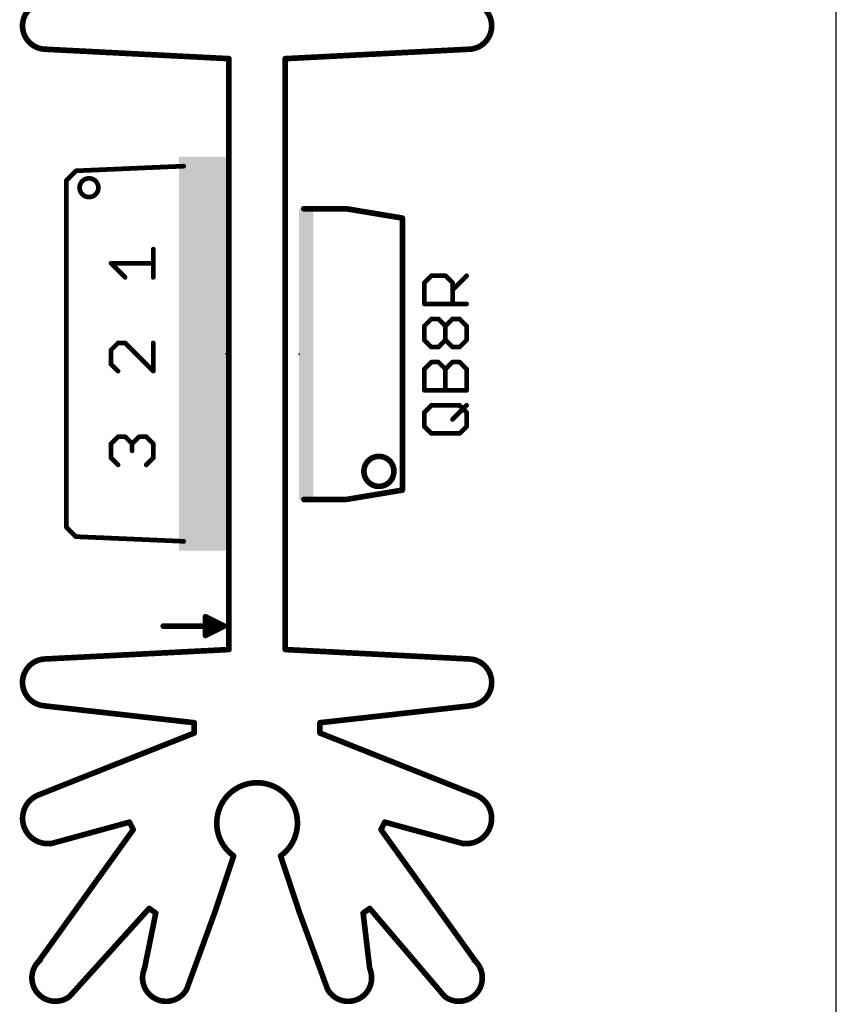
# Model space of a CAD drawing. Extents: x -38 to 644, y -106 to 173.
# Drawn here: x 138 to 160, y 25 to 52 of the extents above; entities that cross this region are included whole.
import ezdxf

# ---------------------------------------------------------------- set-up
doc = ezdxf.new("R2010")
doc.units = 0
doc.header["$MEASUREMENT"] = 0
doc.layers.get('0').update_dxf_attribs({"linetype": 'CONTINUOUS'})
for name, color, linetype in [('21', 253, 'CONTINUOUS'), ('23', 7, 'CONTINUOUS'), ('25', 253, 'CONTINUOUS'), ('51', 253, 'CONTINUOUS'), ('board', 4, 'CONTINUOUS')]:
    doc.layers.add(name, color=color, linetype=linetype)

# ---------------------------------------------------------------- blocks, each defined once
blk = doc.blocks.new('RECT')
blk.add_solid([(-0.5, -0.5), (0.5, -0.5), (-0.5, 0.5), (0.5, 0.5)])

msp = doc.modelspace()

# ---------------------------------------------------------------- linework, layer by layer
at = {"layer": '21'}
for points, const_width in [([(138.612, 52.405, 1), (138.612, 51.135)], 0.1524), ([(150.042, 51.135, 1), (150.042, 52.405)], 0.1524), ([(138.614, 51.173, 1), (138.61, 51.097)], 0.0762), ([(150.044, 51.097, 1), (150.04, 51.173)], 0.0762), ([(143.6031, 50.881, 1), (143.5269, 50.881)], 0.0762), ([(143.563, 50.843, 1), (143.567, 50.919)], 0.0762), ([(145.1271, 50.881, 1), (145.0509, 50.881)], 0.0762), ([(145.087, 50.919, 1), (145.091, 50.843)], 0.0762), ([(142.3434, 47.9383, 1), (142.3406, 48.0017)], 0.0635), ([(139.4196, 47.8747, 1), (139.4224, 47.8113)], 0.0635), ([(139.4435, 47.8205, 1), (139.3985, 47.8655)], 0.0635), ([(139.1445, 47.6115, 1), (139.1895, 47.5665)], 0.0635), ([(139.1987, 47.589, 1), (139.1353, 47.589)], 0.0635), ([(139.7766, 47.1318, 1), (139.7766, 47.6398, 1), (139.7766, 47.1318)], 0.127), ([(145.592, 46.8551, 1), (145.592, 46.7789)], 0.0762), ([(146.7413, 46.8546, 1), (146.7287, 46.7794)], 0.0762), ([(146.735, 46.7789, 1), (146.735, 46.8551)], 0.0762), ([(148.2971, 46.563, 1), (148.2209, 46.563)], 0.0762), ([(148.2527, 46.5254, 1), (148.2653, 46.6006)], 0.0762), ([(148.2209, 45.674, 1), (148.2971, 45.674)], 0.0762), ([(148.2971, 44.658, 1), (148.2209, 44.658)], 0.0762), ([(148.2209, 43.388, 1), (148.2971, 43.388)], 0.0762), ([(148.2971, 42.372, 1), (148.2209, 42.372)], 0.0762), ([(148.2209, 41.102, 1), (148.2971, 41.102)], 0.0762), ([(148.2971, 40.086, 1), (148.2209, 40.086)], 0.0762), ([(148.2209, 39.197, 1), (148.2971, 39.197)], 0.0762), ([(148.2653, 39.1594, 1), (148.2527, 39.2346)], 0.0762), ([(145.592, 38.9811, 1), (145.592, 38.9049)], 0.0762), ([(146.7287, 38.9806, 1), (146.7413, 38.9054)], 0.0762), ([(146.735, 38.9049, 1), (146.735, 38.9811)], 0.0762), ([(139.1895, 38.2135, 1), (139.1445, 38.1685)], 0.0635), ([(139.1353, 38.191, 1), (139.1987, 38.191)], 0.0635), ([(139.4224, 37.9687, 1), (139.4196, 37.9053)], 0.0635), ([(139.3985, 37.9145, 1), (139.4435, 37.9595)], 0.0635), ([(142.3406, 37.7783, 1), (142.3434, 37.8417)], 0.0635), ([(142.947, 35.8021, 1), (142.913, 35.7339)], 0.0762), ([(142.9681, 35.768, 1), (142.8919, 35.768)], 0.0762), ([(141.787, 35.5521, 1), (141.787, 35.4759)], 0.0762), ([(142.9392, 35.678, 1), (142.9208, 35.604)], 0.0762), ([(142.9681, 35.641, 1), (142.8919, 35.641)], 0.0762), ([(142.8919, 35.641, 1), (142.9681, 35.641)], 0.0762), ([(142.9681, 35.387, 1), (142.8919, 35.387)], 0.0762), ([(143.311, 35.5521, 1), (143.311, 35.4759)], 0.0762), ([(143.323, 35.4779, 1), (143.299, 35.5501)], 0.0762), ([(143.311, 35.4759, 1), (143.311, 35.5521)], 0.0762), ([(143.455, 35.4799, 1), (143.421, 35.5481)], 0.0762), ([(143.421, 35.4799, 1), (143.455, 35.5481)], 0.0762), ([(143.4288, 35.477, 1), (143.4472, 35.551)], 0.0762), ([(143.438, 35.4759, 1), (143.438, 35.5521)], 0.0762), ([(142.913, 35.2941, 1), (142.947, 35.2259)], 0.0762), ([(142.8919, 35.387, 1), (142.9681, 35.387)], 0.0762), ([(142.8919, 35.26, 1), (142.9681, 35.26)], 0.0762), ([(142.918, 35.4231, 1), (142.942, 35.3509)], 0.0762), ([(143.567, 34.841, 1), (143.563, 34.917)], 0.0762), ([(145.091, 34.917, 1), (145.087, 34.841)], 0.0762), ([(138.612, 34.625, 1), (138.612, 33.355)], 0.1524), ([(138.61, 34.663, 1), (138.614, 34.587)], 0.0762), ([(143.5269, 34.879, 1), (143.6031, 34.879)], 0.0762), ([(145.0509, 34.879, 1), (145.1271, 34.879)], 0.0762), ([(150.042, 33.355, 1), (150.042, 34.625)], 0.1524), ([(150.04, 34.587, 1), (150.044, 34.663)], 0.0762), ([(138.5655, 33.3929, 1), (138.5569, 33.3171)], 0.0762), ([(150.0971, 33.3171, 1), (150.0885, 33.3929)], 0.0762), ([(142.6633, 32.8978, 1), (142.5871, 32.8978)], 0.0762), ([(142.6209, 32.8599, 1), (142.6295, 32.9357)], 0.0762), ([(146.0245, 32.9357, 1), (146.0331, 32.8599)], 0.0762), ([(146.0669, 32.8978, 1), (145.9907, 32.8978)], 0.0762), ([(142.5871, 32.6184, 1), (142.6633, 32.6184)], 0.0762), ([(142.6393, 32.583, 1), (142.6111, 32.6538)], 0.0762), ([(146.0429, 32.6538, 1), (146.0147, 32.583)], 0.0762), ([(145.9907, 32.6184, 1), (146.0669, 32.6184)], 0.0762), ([(138.4087, 30.9422, 0.8977), (138.7752, 29.6324)], 0.1524), ([(138.3947, 30.9774, 1), (138.4229, 30.9066)], 0.0762), ([(149.8788, 29.6324, 0.8977), (150.2453, 30.9422)], 0.1524), ([(150.2311, 30.9066, 1), (150.2593, 30.9774)], 0.0762), ([(140.9067, 30.2224, 1), (140.8385, 30.1884)], 0.0762), ([(140.8827, 30.1687, 1), (140.8625, 30.2421)], 0.0762), ([(147.7915, 30.2421, 1), (147.7713, 30.1687)], 0.0762), ([(147.8155, 30.1884, 1), (147.7473, 30.2224)], 0.0762), ([(140.9401, 29.9852, 1), (141.0083, 30.0192)], 0.0762), ([(141.0051, 29.98, 1), (140.9433, 30.0244)], 0.0762), ([(147.6457, 30.0192, 1), (147.7139, 29.9852)], 0.0762), ([(147.7107, 30.0244, 1), (147.6489, 29.98)], 0.0762), ([(138.7289, 29.6579, 1), (138.7491, 29.5845)], 0.0762), ([(149.9049, 29.5845, 1), (149.9251, 29.6579)], 0.0762), ([(141.4281, 27.8996, 1), (141.3839, 27.8376)], 0.0762), ([(141.4343, 27.843, 1), (141.3777, 27.8942)], 0.0762), ([(141.6211, 27.734, 1), (141.5465, 27.7492)], 0.0762), ([(141.5617, 27.7106, 1), (141.6059, 27.7726)], 0.0762), ([(143.2198, 27.7539, 1), (143.1482, 27.7801)], 0.0762), ([(145.5058, 27.7801, 1), (145.4342, 27.7539)], 0.0762), ([(147.1751, 27.7726, 1), (147.2193, 27.7106)], 0.0762), ([(147.235, 27.7461, 1), (147.1594, 27.7371)], 0.0762), ([(147.404, 27.8933, 1), (147.346, 27.8439)], 0.0762), ([(147.3971, 27.8376, 1), (147.3529, 27.8996)], 0.0762), ([(138.485, 26.497, 1), (139.247, 25.481)], 0.1524), ([(138.3525, 26.4176, 1), (138.4143, 26.3732)], 0.0762), ([(149.407, 25.481, 1), (150.169, 26.497)], 0.1524), ([(150.2397, 26.3732, 1), (150.3015, 26.4176)], 0.0762), ([(141.2792, 26.2429, 0.9917), (142.4431, 25.7254)], 0.1524), ([(141.2417, 26.2506, 1), (141.3163, 26.2354)], 0.0762), ([(146.2109, 25.7254, 0.9916), (147.3748, 26.2429)], 0.1524), ([(147.3372, 26.2385, 1), (147.4128, 26.2475)], 0.0762), ([(142.3862, 25.6973, 1), (142.4578, 25.6711)], 0.0762), ([(146.1962, 25.6711, 1), (146.2678, 25.6973)], 0.0762), ([(139.2187, 25.5066, 1), (139.2753, 25.4554)], 0.0762), ([(149.378, 25.4563, 1), (149.436, 25.5057)], 0.0762)]:
    msp.add_lwpolyline(points, format="xyb", dxfattribs=dict(at, const_width=const_width))
for points, const_width in [([(138.612, 51.135), (143.565, 50.881)], 0.1524), ([(150.042, 51.135), (145.089, 50.881)], 0.1524), ([(143.565, 34.879), (143.565, 50.881)], 0.1524), ([(145.089, 34.879), (145.089, 50.881)], 0.1524), ([(139.421, 47.843), (142.342, 47.97)], 0.127), ([(139.421, 47.843), (139.167, 47.589)], 0.127), ([(139.167, 38.191), (139.167, 47.589)], 0.127), ([(146.735, 46.817), (145.592, 46.817)], 0.1524), ([(148.259, 46.563), (146.735, 46.817)], 0.1524), ([(148.259, 45.674), (148.259, 46.563)], 0.1524), ([(148.259, 43.388), (148.259, 44.658)], 0.1524), ([(148.259, 41.102), (148.259, 42.372)], 0.1524), ([(148.259, 39.197), (148.259, 40.086)], 0.1524), ([(146.735, 38.943), (148.259, 39.197)], 0.1524), ([(145.592, 38.943), (146.735, 38.943)], 0.1524), ([(139.167, 38.191), (139.421, 37.937)], 0.127), ([(142.342, 37.81), (139.421, 37.937)], 0.127), ([(142.93, 35.768), (143.438, 35.514)], 0.1524), ([(142.93, 35.641), (142.93, 35.768)], 0.1524), ([(141.787, 35.514), (143.311, 35.514)], 0.1524), ([(143.438, 35.514), (142.93, 35.641)], 0.1524), ([(142.93, 35.387), (142.93, 35.641)], 0.1524), ([(143.438, 35.514), (142.93, 35.26)], 0.1524), ([(142.93, 35.387), (143.311, 35.514)], 0.1524), ([(142.93, 35.26), (142.93, 35.387)], 0.1524), ([(143.311, 35.514), (143.438, 35.514)], 0.1524), ([(138.612, 34.625), (143.565, 34.879)], 0.1524), ([(150.042, 34.625), (145.089, 34.879)], 0.1524), ([(142.6252, 32.8978), (138.5612, 33.355)], 0.1524), ([(146.0288, 32.8978), (150.0928, 33.355)], 0.1524), ([(142.6252, 32.8978), (142.6252, 32.6184)], 0.1524), ([(146.0288, 32.8978), (146.0288, 32.6184)], 0.1524), ([(142.6252, 32.6184), (138.4088, 30.942)], 0.1524), ([(146.0288, 32.6184), (150.2452, 30.942)], 0.1524), ([(138.739, 29.6212), (140.8726, 30.2054)], 0.1524), ([(140.8726, 30.2054), (140.9742, 30.0022)], 0.1524), ([(147.7814, 30.2054), (147.6798, 30.0022)], 0.1524), ([(149.915, 29.6212), (147.7814, 30.2054)], 0.1524), ([(140.9742, 30.0022), (138.3834, 26.3954)], 0.1524), ([(147.6798, 30.0022), (150.2706, 26.3954)], 0.1524), ([(141.406, 27.8686), (139.247, 25.481)], 0.1524), ([(141.5838, 27.7416), (141.279, 26.243)], 0.1524), ([(141.5838, 27.7416), (141.406, 27.8686)], 0.1524), ([(143.184, 27.767), (142.422, 25.6842)], 0.1524), ([(145.47, 27.767), (146.232, 25.6842)], 0.1524), ([(147.1972, 27.7416), (147.375, 27.8686)], 0.1524), ([(147.1972, 27.7416), (147.375, 26.243)], 0.1524), ([(147.375, 27.8686), (149.407, 25.481)], 0.1524)]:
    msp.add_lwpolyline(points, dxfattribs=dict(at, const_width=const_width))
at = {"layer": '23'}
for p in [(143.485, 42.89), (143.565, 42.88), (145.465, 42.88)]:
    msp.add_point(p, dxfattribs=at)
at = {"layer": '25', "const_width": 0.127}
for points in [[(148.8542, 44.8109), (149.0448, 45.0016)], [(149.0448, 45.0016), (149.4262, 45.0016)], [(149.4262, 45.0016), (149.6168, 44.8109)], [(149.6168, 44.6203), (149.9981, 45.0016)], [(148.8542, 44.239), (148.8542, 44.8109)], [(149.6168, 44.8109), (149.6168, 44.239)], [(149.9981, 44.239), (148.8542, 44.239)], [(148.8542, 43.6416), (149.0448, 43.8323)], [(149.0448, 43.8323), (149.2355, 43.8323)], [(149.2355, 43.8323), (149.4262, 43.6416)], [(149.4262, 43.6416), (149.6168, 43.8323)], [(149.6168, 43.8323), (149.8075, 43.8323)], [(149.8075, 43.8323), (149.9981, 43.6416)], [(148.8542, 43.2603), (148.8542, 43.6416)], [(149.4262, 43.2603), (149.4262, 43.6416)], [(149.9981, 43.6416), (149.9981, 43.2603)], [(149.0448, 43.0697), (148.8542, 43.2603)], [(149.4262, 43.2603), (149.2355, 43.0697)], [(149.6168, 43.0697), (149.4262, 43.2603)], [(149.9981, 43.2603), (149.8075, 43.0697)], [(149.2355, 43.0697), (149.0448, 43.0697)], [(149.8075, 43.0697), (149.6168, 43.0697)], [(148.8542, 42.4723), (149.0448, 42.663)], [(149.0448, 42.663), (149.2355, 42.663)], [(149.2355, 42.663), (149.4262, 42.4723)], [(149.4262, 42.4723), (149.6168, 42.663)], [(149.6168, 42.663), (149.8075, 42.663)], [(149.8075, 42.663), (149.9981, 42.4723)], [(148.8542, 41.9004), (148.8542, 42.4723)], [(149.4262, 41.9004), (149.4262, 42.4723)], [(149.9981, 42.4723), (149.9981, 41.9004)], [(149.9981, 41.9004), (148.8542, 41.9004)], [(148.8542, 41.303), (149.0448, 41.4937)], [(148.8542, 40.9217), (148.8542, 41.303)], [(149.0448, 41.4937), (149.8075, 41.4937)], [(149.6168, 41.1124), (149.9981, 41.4937)], [(149.8075, 41.4937), (149.9981, 41.303)], [(149.9981, 41.303), (149.9981, 40.9217)], [(149.0448, 40.7311), (148.8542, 40.9217)], [(149.9981, 40.9217), (149.8075, 40.7311)], [(149.8075, 40.7311), (149.0448, 40.7311)]]:
    msp.add_lwpolyline(points, dxfattribs=at)
at = {"layer": '25', "const_width": 0.0635}
for points in [[(149.0448, 45.0334, 1), (149.0448, 44.9699)], [(149.0673, 44.9792, 1), (149.0223, 45.024)], [(149.4487, 45.024, 1), (149.4037, 44.9792)], [(149.4262, 44.9699, 1), (149.4262, 45.0334)], [(150.0206, 44.9791, 1), (149.9756, 45.0241)], [(148.8317, 44.8333, 1), (148.8767, 44.7885)], [(148.886, 44.8109, 1), (148.8225, 44.8109)], [(149.6486, 44.8109, 1), (149.5851, 44.8109)], [(149.5943, 44.7885, 1), (149.6393, 44.8333)], [(149.5943, 44.6428, 1), (149.6393, 44.5978)], [(148.8542, 44.2708, 1), (148.8542, 44.2073)], [(148.8225, 44.239, 1), (148.886, 44.239)], [(149.5851, 44.239, 1), (149.6486, 44.239)], [(149.9981, 44.2073, 1), (149.9981, 44.2708)], [(149.0448, 43.8641, 1), (149.0448, 43.8006)], [(149.0673, 43.8099, 1), (149.0223, 43.8547)], [(149.258, 43.8548, 1), (149.213, 43.8098)], [(149.2355, 43.8006, 1), (149.2355, 43.8641)], [(149.6168, 43.8641, 1), (149.6168, 43.8006)], [(149.6393, 43.8099, 1), (149.5943, 43.8547)], [(149.83, 43.8547, 1), (149.785, 43.8099)], [(149.8075, 43.8006, 1), (149.8075, 43.8641)], [(148.8317, 43.664, 1), (148.8767, 43.6192)], [(148.886, 43.6416, 1), (148.8225, 43.6416)], [(149.4037, 43.664, 1), (149.4487, 43.6192)], [(149.4579, 43.6416, 1), (149.3945, 43.6416)], [(149.4037, 43.6191, 1), (149.4487, 43.6641)], [(150.0298, 43.6416, 1), (149.9664, 43.6416)], [(149.9756, 43.6192, 1), (150.0206, 43.664)], [(148.8767, 43.2828, 1), (148.8317, 43.2378)], [(148.8225, 43.2603, 1), (148.886, 43.2603)], [(149.4487, 43.2828, 1), (149.4037, 43.2378)], [(149.3945, 43.2603, 1), (149.4579, 43.2603)], [(149.4486, 43.2378, 1), (149.4038, 43.2828)], [(149.9664, 43.2603, 1), (150.0298, 43.2603)], [(150.0206, 43.2378, 1), (149.9756, 43.2828)], [(149.0448, 43.1015, 1), (149.0448, 43.038)], [(149.0223, 43.0472, 1), (149.0673, 43.0922)], [(149.2131, 43.0922, 1), (149.2579, 43.0472)], [(149.2355, 43.038, 1), (149.2355, 43.1015)], [(149.6168, 43.1015, 1), (149.6168, 43.038)], [(149.5943, 43.0472, 1), (149.6393, 43.0922)], [(149.785, 43.0922, 1), (149.83, 43.0472)], [(149.8075, 43.038, 1), (149.8075, 43.1015)], [(149.0448, 42.6948, 1), (149.0448, 42.6313)], [(149.0673, 42.6406, 1), (149.0223, 42.6854)], [(149.258, 42.6855, 1), (149.213, 42.6405)], [(149.2355, 42.6313, 1), (149.2355, 42.6948)], [(149.6168, 42.6948, 1), (149.6168, 42.6313)], [(149.6393, 42.6406, 1), (149.5943, 42.6854)], [(149.83, 42.6854, 1), (149.785, 42.6406)], [(149.8075, 42.6313, 1), (149.8075, 42.6948)], [(148.8317, 42.4947, 1), (148.8767, 42.4499)], [(148.886, 42.4723, 1), (148.8225, 42.4723)], [(149.4037, 42.4947, 1), (149.4487, 42.4499)], [(149.4579, 42.4723, 1), (149.3945, 42.4723)], [(149.4037, 42.4498, 1), (149.4487, 42.4948)], [(150.0298, 42.4723, 1), (149.9664, 42.4723)], [(149.9756, 42.4499, 1), (150.0206, 42.4947)], [(148.8542, 41.9322, 1), (148.8542, 41.8687)], [(148.8225, 41.9004, 1), (148.886, 41.9004)], [(149.3945, 41.9004, 1), (149.4579, 41.9004)], [(149.9664, 41.9004, 1), (150.0298, 41.9004)], [(149.9981, 41.8687, 1), (149.9981, 41.9322)], [(148.8317, 41.3254, 1), (148.8767, 41.2806)], [(148.886, 41.303, 1), (148.8225, 41.303)], [(149.0448, 41.5255, 1), (149.0448, 41.462)], [(149.0673, 41.4713, 1), (149.0223, 41.5161)], [(149.83, 41.5161, 1), (149.785, 41.4713)], [(149.8075, 41.462, 1), (149.8075, 41.5255)], [(150.0298, 41.303, 1), (149.9664, 41.303)], [(150.0206, 41.4712, 1), (149.9756, 41.5162)], [(149.9756, 41.2806, 1), (150.0206, 41.3254)], [(149.5943, 41.1349, 1), (149.6393, 41.0899)], [(148.8767, 40.9442, 1), (148.8317, 40.8992)], [(148.8225, 40.9217, 1), (148.886, 40.9217)], [(149.9664, 40.9217, 1), (150.0298, 40.9217)], [(150.0206, 40.8992, 1), (149.9756, 40.9442)], [(149.0448, 40.7629, 1), (149.0448, 40.6994)], [(149.0223, 40.7086, 1), (149.0673, 40.7536)], [(149.785, 40.7536, 1), (149.83, 40.7086)], [(149.8075, 40.6994, 1), (149.8075, 40.7629)]]:
    msp.add_lwpolyline(points, format="xyb", dxfattribs=at)
at = {"layer": '51'}
for points, const_width in [([(141.5165, 44.9592), (141.5165, 45.7218)], 0.127), ([(148.259, 44.658), (148.259, 45.674)], 0.1524), ([(140.7539, 44.9592), (140.3726, 45.3405)], 0.127), ([(140.3726, 45.3405), (141.5165, 45.3405)], 0.127), ([(148.259, 42.372), (148.259, 43.388)], 0.1524), ([(140.5632, 43.1818), (140.3726, 42.9911)], 0.127), ([(140.7539, 43.1818), (140.5632, 43.1818)], 0.127), ([(141.5165, 42.4192), (140.7539, 43.1818)], 0.127), ([(141.5165, 43.1818), (141.5165, 42.4192)], 0.127), ([(140.3726, 42.9911), (140.3726, 42.6098)], 0.127), ([(140.3726, 42.6098), (140.5632, 42.4192)], 0.127), ([(148.259, 40.086), (148.259, 41.102)], 0.1524), ([(140.3726, 40.4511), (140.5632, 40.6418)], 0.127), ([(140.5632, 40.6418), (140.7539, 40.6418)], 0.127), ([(140.7539, 40.6418), (140.9446, 40.4511)], 0.127), ([(140.9446, 40.4511), (141.1352, 40.6418)], 0.127), ([(141.1352, 40.6418), (141.3259, 40.6418)], 0.127), ([(141.3259, 40.6418), (141.5165, 40.4511)], 0.127), ([(140.3726, 40.0698), (140.3726, 40.4511)], 0.127), ([(140.9446, 40.4511), (140.9446, 40.2605)], 0.127), ([(141.5165, 40.4511), (141.5165, 40.0698)], 0.127), ([(140.5632, 39.8792), (140.3726, 40.0698)], 0.127), ([(141.5165, 40.0698), (141.3259, 39.8792)], 0.127), ([(143.692, 29.291), (143.184, 27.767)], 0.1524), ([(144.962, 29.291), (145.47, 27.767)], 0.1524)]:
    msp.add_lwpolyline(points, dxfattribs=dict(at, const_width=const_width))
for points, const_width in [([(141.5483, 45.7218, 1), (141.4848, 45.7218)], 0.0635), ([(148.2971, 45.674, 1), (148.2209, 45.674)], 0.0762), ([(140.3951, 45.363, 1), (140.3501, 45.318)], 0.0635), ([(140.3726, 45.3723, 1), (140.3726, 45.3087)], 0.0635), ([(141.5165, 45.3087, 1), (141.5165, 45.3723)], 0.0635), ([(140.7314, 44.9367, 1), (140.7764, 44.9817)], 0.0635), ([(141.4848, 44.9592, 1), (141.5483, 44.9592)], 0.0635), ([(148.2209, 44.658, 1), (148.2971, 44.658)], 0.0762), ([(148.2971, 43.388, 1), (148.2209, 43.388)], 0.0762), ([(140.5632, 43.2136, 1), (140.5632, 43.1501)], 0.0635), ([(140.5857, 43.1594, 1), (140.5407, 43.2042)], 0.0635), ([(140.7764, 43.2043, 1), (140.7314, 43.1593)], 0.0635), ([(140.7539, 43.1501, 1), (140.7539, 43.2136)], 0.0635), ([(141.5483, 43.1818, 1), (141.4848, 43.1818)], 0.0635), ([(140.3501, 43.0135, 1), (140.3951, 42.9687)], 0.0635), ([(140.4043, 42.9911, 1), (140.3409, 42.9911)], 0.0635), ([(140.3951, 42.6323, 1), (140.3501, 42.5873)], 0.0635), ([(140.3409, 42.6098, 1), (140.4043, 42.6098)], 0.0635), ([(140.5407, 42.3967, 1), (140.5857, 42.4417)], 0.0635), ([(141.4848, 42.4192, 1), (141.5483, 42.4192)], 0.0635), ([(141.494, 42.3967, 1), (141.539, 42.4417)], 0.0635), ([(148.2209, 42.372, 1), (148.2971, 42.372)], 0.0762), ([(148.2971, 41.102, 1), (148.2209, 41.102)], 0.0762), ([(140.5632, 40.6736, 1), (140.5632, 40.6101)], 0.0635), ([(140.5857, 40.6194, 1), (140.5407, 40.6642)], 0.0635), ([(140.7764, 40.6643, 1), (140.7314, 40.6193)], 0.0635), ([(140.7539, 40.6101, 1), (140.7539, 40.6736)], 0.0635), ([(141.1352, 40.6736, 1), (141.1352, 40.6101)], 0.0635), ([(141.1577, 40.6194, 1), (141.1127, 40.6642)], 0.0635), ([(141.3484, 40.6642, 1), (141.3034, 40.6194)], 0.0635), ([(141.3259, 40.6101, 1), (141.3259, 40.6736)], 0.0635), ([(140.3501, 40.4735, 1), (140.3951, 40.4287)], 0.0635), ([(140.4043, 40.4511, 1), (140.3409, 40.4511)], 0.0635), ([(140.9221, 40.4735, 1), (140.9671, 40.4287)], 0.0635), ([(140.9764, 40.4511, 1), (140.9129, 40.4511)], 0.0635), ([(140.9129, 40.2605, 1), (140.9764, 40.2605)], 0.0635), ([(140.9221, 40.4286, 1), (140.9671, 40.4736)], 0.0635), ([(141.5483, 40.4511, 1), (141.4848, 40.4511)], 0.0635), ([(141.494, 40.4287, 1), (141.539, 40.4735)], 0.0635), ([(140.3951, 40.0923, 1), (140.3501, 40.0473)], 0.0635), ([(140.3409, 40.0698, 1), (140.4043, 40.0698)], 0.0635), ([(141.4848, 40.0698, 1), (141.5483, 40.0698)], 0.0635), ([(141.539, 40.0473, 1), (141.494, 40.0923)], 0.0635), ([(147.624, 39.2986, 1), (147.624, 40.1114, 1), (147.624, 39.2986)], 0.1524), ([(148.2209, 40.086, 1), (148.2971, 40.086)], 0.0762), ([(140.5407, 39.8567, 1), (140.5857, 39.9017)], 0.0635), ([(141.3034, 39.9017, 1), (141.3484, 39.8567)], 0.0635), ([(144.962, 29.291, 3.1205), (143.692, 29.291)], 0.1524), ([(143.7281, 29.279, 1), (143.6559, 29.303)], 0.0762), ([(143.6699, 29.26, 1), (143.7141, 29.322)], 0.0762), ([(144.9399, 29.322, 1), (144.9841, 29.26)], 0.0762), ([(144.9981, 29.303, 1), (144.9259, 29.279)], 0.0762), ([(143.1479, 27.779, 1), (143.2201, 27.755)], 0.0762), ([(145.4339, 27.755, 1), (145.5061, 27.779)], 0.0762)]:
    msp.add_lwpolyline(points, format="xyb", dxfattribs=dict(at, const_width=const_width))
at = {"layer": 'board'}
msp.add_line((160.005, 0.005), (160.005, 157.07), dxfattribs=at)

# ---------------------------------------------------------------- block references
at = {"layer": '21'}
for p, xscale, yscale, rotation in [((142.469, 47.2715), 1.905, 0.5079999999999999, 270), ((143.104, 42.89), 10.668, 0.7619999999999999, 270), ((145.6555, 46.436), 0.7619999999999999, 0.3809999999999999, 90), ((142.469, 44.16), 0.7619999999999999, 0.5079999999999999, 270), ((145.6555, 44.023), 0.5079999999999999, 0.3809999999999999, 90), ((142.469, 41.62), 0.7619999999999999, 0.5079999999999999, 270), ((145.6555, 41.737), 0.5079999999999999, 0.3809999999999999, 90), ((145.6555, 39.324), 0.7619999999999999, 0.3809999999999999, 90), ((142.469, 38.5085), 1.905, 0.5079999999999999, 270)]:
    msp.add_blockref('RECT', p, dxfattribs=dict(at, xscale=xscale, yscale=yscale, rotation=rotation))
at = {"layer": '51', "xscale": 1.778}
for p, yscale, rotation in [((142.469, 45.43), 0.5079999999999999, 270), ((145.6555, 45.166), 0.3809999999999999, 90), ((142.469, 42.89), 0.5079999999999999, 270), ((145.6555, 42.88), 0.3809999999999999, 90), ((145.6555, 40.594), 0.3809999999999999, 90), ((142.469, 40.35), 0.5079999999999999, 270)]:
    msp.add_blockref('RECT', p, dxfattribs=dict(at, yscale=yscale, rotation=rotation))

doc.saveas('drawing.dxf')
